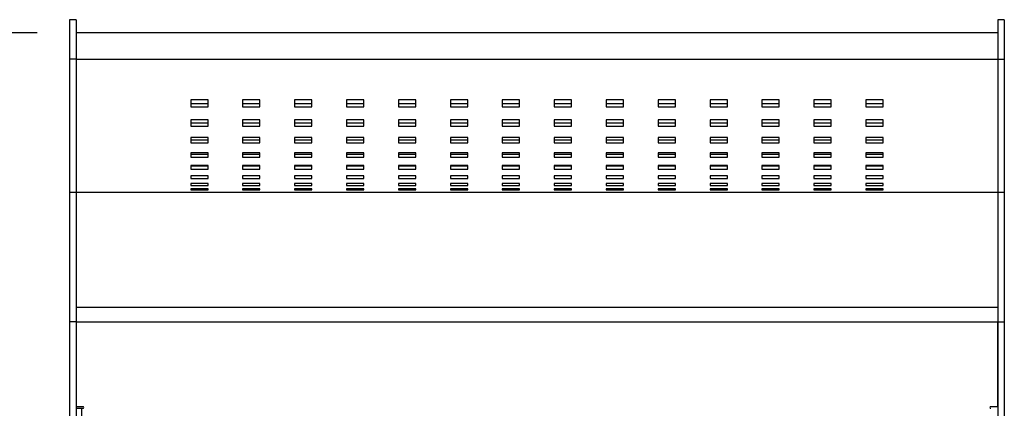
# Model space of a CAD drawing. Units: millimetres. Extents: x -1 to 299, y 0 to 200.
# Drawn here: x 73 to 98, y 165 to 175 of the extents above; entities that cross this region are included whole.
import ezdxf

# ---------------------------------------------------------------- set-up
doc = ezdxf.new("R2010")
doc.units = ezdxf.units.MM
doc.layers.add('ADAMA', color=7, linetype='Continuous')
doc.styles.add('SLDTEXTSTYLE1', font='TXT', dxfattribs={"width": 0.7})
doc.dimstyles.new('SLDDIMSTYLE1', dxfattribs={"dimtxt": 2.645833, "dimasz": 2, "dimexe": 0, "dimexo": 0.0625, "dimgap": 0.661458, "dimtad": 1, "dimdec": 1, "dimlfac": 18, "dimrnd": 1e-09, "dimzin": 12, "dimdsep": 46, "dimtxsty": 'SLDTEXTSTYLE1', "dimsah": 1, "dimcen": 0.09, "dimadec": 0, "dimazin": 3, "dimtfac": 1, "dimtdec": 1, "dimtofl": 0, "dimtmove": 0, "dimatfit": 3, "dimfxl": 0, "dimfrac": 2, "dimtolj": 1, "dimtzin": 12, "dimarcsym": 0})

# ---------------------------------------------------------------- blocks, each defined once
blk = doc.blocks.new('_D')
at = {"layer": 'ADAMA', "color": 7}
for p, q in [((73.199, 174.343), (24.322, 174.343)), ((25.322, 72.153), (25.322, 174.343)), ((73.199, 72.153), (24.322, 72.153))]:
    blk.add_line(p, q, dxfattribs=at)
for points in [[(25.322, 174.343), (24.822, 172.343), (25.822, 172.343)], [(25.322, 72.153), (25.822, 74.153), (24.822, 74.153)]]:
    blk.add_solid(points, dxfattribs=at)
at = {"layer": 'ADAMA', "color": 7, "insert": (21.911, 118.06), "char_height": 2.6458, "attachment_point": 1, "rotation": 90, "style": 'SLDTEXTSTYLE1'}
blk.add_mtext('1850', dxfattribs=at)

msp = doc.modelspace()

# ---------------------------------------------------------------- linework, layer by layer
at = {"color": 7, "linetype": 'Continuous', "lineweight": 25}
for p, q in [((74.199397, 174.6807825), (74.0327303, 174.6807825)), ((74.0327303, 174.6807825), (74.0327303, 173.6647729)), ((74.199397, 174.6807825), (74.199397, 173.6647729)), ((98.0327303, 174.6807825), (97.8660636, 174.6807825)), ((97.8660636, 174.6807825), (97.8660636, 173.6647729)), ((98.0327303, 174.6807825), (98.0327303, 173.6647729)), ((97.8660636, 174.3428674), (74.199397, 174.3428674)), ((74.199397, 173.6647729), (74.0327303, 173.6647729)), ((74.0327303, 173.6647729), (74.0327303, 170.2567622)), ((74.199397, 173.6647729), (97.8660636, 173.6647729)), ((74.199397, 173.6647729), (74.199397, 170.2567622)), ((97.8660636, 173.6647729), (98.0327303, 173.6647729)), ((97.8660636, 173.6647729), (97.8660636, 170.2567622)), ((98.0327303, 173.6647729), (98.0327303, 170.2567622)), ((77.5882859, 172.6279709), (77.1438414, 172.6279709)), ((77.1438414, 172.6279709), (77.1438414, 172.4470986)), ((77.1438414, 172.5312837), (77.5882859, 172.5312837)), ((77.1438414, 172.4470986), (77.5882859, 172.4470986)), ((77.5882859, 172.4470986), (77.5882859, 172.6279709)), ((78.9216192, 172.6279709), (78.4771747, 172.6279709)), ((78.4771747, 172.6279709), (78.4771747, 172.4470986)), ((78.4771747, 172.5312837), (78.9216192, 172.5312837)), ((78.4771747, 172.4470986), (78.9216192, 172.4470986)), ((78.9216192, 172.4470986), (78.9216192, 172.6279709)), ((80.2549525, 172.6279709), (79.8105081, 172.6279709)), ((79.8105081, 172.6279709), (79.8105081, 172.4470986)), ((79.8105081, 172.5312837), (80.2549525, 172.5312837)), ((79.8105081, 172.4470986), (80.2549525, 172.4470986)), ((80.2549525, 172.4470986), (80.2549525, 172.6279709)), ((81.5882859, 172.6279709), (81.1438414, 172.6279709)), ((81.1438414, 172.6279709), (81.1438414, 172.4470986)), ((81.1438414, 172.5312837), (81.5882859, 172.5312837)), ((81.1438414, 172.4470986), (81.5882859, 172.4470986)), ((81.5882859, 172.4470986), (81.5882859, 172.6279709)), ((82.9216192, 172.6279709), (82.4771747, 172.6279709)), ((82.4771747, 172.6279709), (82.4771747, 172.4470986)), ((82.4771747, 172.5312837), (82.9216192, 172.5312837)), ((82.4771747, 172.4470986), (82.9216192, 172.4470986)), ((82.9216192, 172.4470986), (82.9216192, 172.6279709)), ((84.2549525, 172.6279709), (83.8105081, 172.6279709)), ((83.8105081, 172.6279709), (83.8105081, 172.4470986)), ((83.8105081, 172.5312837), (84.2549525, 172.5312837)), ((83.8105081, 172.4470986), (84.2549525, 172.4470986)), ((84.2549525, 172.4470986), (84.2549525, 172.6279709)), ((85.5882859, 172.6279709), (85.1438414, 172.6279709)), ((85.1438414, 172.6279709), (85.1438414, 172.4470986)), ((85.1438414, 172.5312837), (85.5882859, 172.5312837)), ((85.1438414, 172.4470986), (85.5882859, 172.4470986)), ((85.5882859, 172.4470986), (85.5882859, 172.6279709)), ((86.9216192, 172.6279709), (86.4771747, 172.6279709)), ((86.4771747, 172.6279709), (86.4771747, 172.4470986)), ((86.4771747, 172.5312837), (86.9216192, 172.5312837)), ((86.4771747, 172.4470986), (86.9216192, 172.4470986)), ((86.9216192, 172.4470986), (86.9216192, 172.6279709)), ((88.2549525, 172.6279709), (87.8105081, 172.6279709)), ((87.8105081, 172.6279709), (87.8105081, 172.4470986)), ((87.8105081, 172.5312837), (88.2549525, 172.5312837)), ((87.8105081, 172.4470986), (88.2549525, 172.4470986)), ((88.2549525, 172.4470986), (88.2549525, 172.6279709)), ((89.5882859, 172.6279709), (89.1438414, 172.6279709)), ((89.1438414, 172.6279709), (89.1438414, 172.4470986)), ((89.1438414, 172.5312837), (89.5882859, 172.5312837)), ((89.1438414, 172.4470986), (89.5882859, 172.4470986)), ((89.5882859, 172.4470986), (89.5882859, 172.6279709)), ((90.9216192, 172.6279709), (90.4771747, 172.6279709)), ((90.4771747, 172.6279709), (90.4771747, 172.4470986)), ((90.4771747, 172.5312837), (90.9216192, 172.5312837)), ((90.4771747, 172.4470986), (90.9216192, 172.4470986)), ((90.9216192, 172.4470986), (90.9216192, 172.6279709)), ((92.2549525, 172.6279709), (91.8105081, 172.6279709)), ((91.8105081, 172.6279709), (91.8105081, 172.4470986)), ((91.8105081, 172.5312837), (92.2549525, 172.5312837)), ((91.8105081, 172.4470986), (92.2549525, 172.4470986)), ((92.2549525, 172.4470986), (92.2549525, 172.6279709)), ((93.5882859, 172.6279709), (93.1438414, 172.6279709)), ((93.1438414, 172.6279709), (93.1438414, 172.4470986)), ((93.1438414, 172.5312837), (93.5882859, 172.5312837)), ((93.1438414, 172.4470986), (93.5882859, 172.4470986)), ((93.5882859, 172.4470986), (93.5882859, 172.6279709)), ((94.9216192, 172.6279709), (94.4771747, 172.6279709)), ((94.4771747, 172.6279709), (94.4771747, 172.4470986)), ((94.4771747, 172.5312837), (94.9216192, 172.5312837)), ((94.4771747, 172.4470986), (94.9216192, 172.4470986)), ((94.9216192, 172.4470986), (94.9216192, 172.6279709)), ((77.5882859, 172.1078578), (77.1438414, 172.1078578)), ((77.1438414, 172.1078578), (77.1438414, 171.9493354)), ((77.1438414, 172.0326891), (77.5882859, 172.0326891)), ((77.1438414, 171.9493354), (77.5882859, 171.9493354)), ((77.5882859, 171.9493354), (77.5882859, 172.1078578)), ((78.9216192, 172.1078578), (78.4771747, 172.1078578)), ((78.4771747, 172.1078578), (78.4771747, 171.9493354)), ((78.4771747, 172.0326891), (78.9216192, 172.0326891)), ((78.4771747, 171.9493354), (78.9216192, 171.9493354)), ((78.9216192, 171.9493354), (78.9216192, 172.1078578)), ((80.2549525, 172.1078578), (79.8105081, 172.1078578)), ((79.8105081, 172.1078578), (79.8105081, 171.9493354)), ((79.8105081, 172.0326891), (80.2549525, 172.0326891)), ((79.8105081, 171.9493354), (80.2549525, 171.9493354)), ((80.2549525, 171.9493354), (80.2549525, 172.1078578)), ((81.5882859, 172.1078578), (81.1438414, 172.1078578)), ((81.1438414, 172.1078578), (81.1438414, 171.9493354)), ((81.1438414, 172.0326891), (81.5882859, 172.0326891)), ((81.1438414, 171.9493354), (81.5882859, 171.9493354)), ((81.5882859, 171.9493354), (81.5882859, 172.1078578)), ((82.9216192, 172.1078578), (82.4771747, 172.1078578)), ((82.4771747, 172.1078578), (82.4771747, 171.9493354)), ((82.4771747, 172.0326891), (82.9216192, 172.0326891)), ((82.4771747, 171.9493354), (82.9216192, 171.9493354)), ((82.9216192, 171.9493354), (82.9216192, 172.1078578)), ((84.2549525, 172.1078578), (83.8105081, 172.1078578)), ((83.8105081, 172.1078578), (83.8105081, 171.9493354)), ((83.8105081, 172.0326891), (84.2549525, 172.0326891)), ((83.8105081, 171.9493354), (84.2549525, 171.9493354)), ((84.2549525, 171.9493354), (84.2549525, 172.1078578)), ((85.5882859, 172.1078578), (85.1438414, 172.1078578)), ((85.1438414, 172.1078578), (85.1438414, 171.9493354)), ((85.1438414, 172.0326891), (85.5882859, 172.0326891)), ((85.1438414, 171.9493354), (85.5882859, 171.9493354)), ((85.5882859, 171.9493354), (85.5882859, 172.1078578)), ((86.9216192, 172.1078578), (86.4771747, 172.1078578)), ((86.4771747, 172.1078578), (86.4771747, 171.9493354)), ((86.4771747, 172.0326891), (86.9216192, 172.0326891)), ((86.4771747, 171.9493354), (86.9216192, 171.9493354)), ((86.9216192, 171.9493354), (86.9216192, 172.1078578)), ((88.2549525, 172.1078578), (87.8105081, 172.1078578)), ((87.8105081, 172.1078578), (87.8105081, 171.9493354)), ((87.8105081, 172.0326891), (88.2549525, 172.0326891)), ((87.8105081, 171.9493354), (88.2549525, 171.9493354)), ((88.2549525, 171.9493354), (88.2549525, 172.1078578)), ((89.5882859, 172.1078578), (89.1438414, 172.1078578)), ((89.1438414, 172.1078578), (89.1438414, 171.9493354)), ((89.1438414, 172.0326891), (89.5882859, 172.0326891)), ((89.1438414, 171.9493354), (89.5882859, 171.9493354)), ((89.5882859, 171.9493354), (89.5882859, 172.1078578)), ((90.9216192, 172.1078578), (90.4771747, 172.1078578)), ((90.4771747, 172.1078578), (90.4771747, 171.9493354)), ((90.4771747, 172.0326891), (90.9216192, 172.0326891)), ((90.4771747, 171.9493354), (90.9216192, 171.9493354)), ((90.9216192, 171.9493354), (90.9216192, 172.1078578)), ((92.2549525, 172.1078578), (91.8105081, 172.1078578)), ((91.8105081, 172.1078578), (91.8105081, 171.9493354)), ((91.8105081, 172.0326891), (92.2549525, 172.0326891)), ((91.8105081, 171.9493354), (92.2549525, 171.9493354)), ((92.2549525, 171.9493354), (92.2549525, 172.1078578)), ((93.5882859, 172.1078578), (93.1438414, 172.1078578)), ((93.1438414, 172.1078578), (93.1438414, 171.9493354)), ((93.1438414, 172.0326891), (93.5882859, 172.0326891)), ((93.1438414, 171.9493354), (93.5882859, 171.9493354)), ((93.5882859, 171.9493354), (93.5882859, 172.1078578)), ((94.9216192, 172.1078578), (94.4771747, 172.1078578)), ((94.4771747, 172.1078578), (94.4771747, 171.9493354)), ((94.4771747, 172.0326891), (94.9216192, 172.0326891)), ((94.4771747, 171.9493354), (94.9216192, 171.9493354)), ((94.9216192, 171.9493354), (94.9216192, 172.1078578)), ((77.5882859, 171.6541545), (77.1438414, 171.6541545)), ((77.1438414, 171.6541545), (77.1438414, 171.517383)), ((77.5882859, 171.517383), (77.5882859, 171.6541545)), ((78.9216192, 171.6541545), (78.4771747, 171.6541545)), ((78.4771747, 171.6541545), (78.4771747, 171.517383)), ((78.9216192, 171.517383), (78.9216192, 171.6541545)), ((80.2549525, 171.6541545), (79.8105081, 171.6541545)), ((79.8105081, 171.6541545), (79.8105081, 171.517383)), ((80.2549525, 171.517383), (80.2549525, 171.6541545)), ((81.5882859, 171.6541545), (81.1438414, 171.6541545)), ((81.1438414, 171.6541545), (81.1438414, 171.517383)), ((81.5882859, 171.517383), (81.5882859, 171.6541545)), ((82.9216192, 171.6541545), (82.4771747, 171.6541545)), ((82.4771747, 171.6541545), (82.4771747, 171.517383)), ((82.9216192, 171.517383), (82.9216192, 171.6541545)), ((84.2549525, 171.6541545), (83.8105081, 171.6541545)), ((83.8105081, 171.6541545), (83.8105081, 171.517383)), ((84.2549525, 171.517383), (84.2549525, 171.6541545)), ((85.5882859, 171.6541545), (85.1438414, 171.6541545)), ((85.1438414, 171.6541545), (85.1438414, 171.517383)), ((85.5882859, 171.517383), (85.5882859, 171.6541545)), ((86.9216192, 171.6541545), (86.4771747, 171.6541545)), ((86.4771747, 171.6541545), (86.4771747, 171.517383)), ((86.9216192, 171.517383), (86.9216192, 171.6541545)), ((88.2549525, 171.6541545), (87.8105081, 171.6541545)), ((87.8105081, 171.6541545), (87.8105081, 171.517383)), ((88.2549525, 171.517383), (88.2549525, 171.6541545)), ((89.5882859, 171.6541545), (89.1438414, 171.6541545)), ((89.1438414, 171.6541545), (89.1438414, 171.517383)), ((89.5882859, 171.517383), (89.5882859, 171.6541545)), ((90.9216192, 171.6541545), (90.4771747, 171.6541545)), ((90.4771747, 171.6541545), (90.4771747, 171.517383)), ((90.9216192, 171.517383), (90.9216192, 171.6541545)), ((92.2549525, 171.6541545), (91.8105081, 171.6541545)), ((91.8105081, 171.6541545), (91.8105081, 171.517383)), ((92.2549525, 171.517383), (92.2549525, 171.6541545)), ((93.5882859, 171.6541545), (93.1438414, 171.6541545)), ((93.1438414, 171.6541545), (93.1438414, 171.517383)), ((93.5882859, 171.517383), (93.5882859, 171.6541545)), ((94.9216192, 171.6541545), (94.4771747, 171.6541545)), ((94.4771747, 171.6541545), (94.4771747, 171.517383)), ((94.9216192, 171.517383), (94.9216192, 171.6541545)), ((77.1438414, 171.6001216), (77.5882859, 171.6001216)), ((77.1438414, 171.517383), (77.5882859, 171.517383)), ((78.4771747, 171.6001216), (78.9216192, 171.6001216)), ((78.4771747, 171.517383), (78.9216192, 171.517383)), ((79.8105081, 171.6001216), (80.2549525, 171.6001216)), ((79.8105081, 171.517383), (80.2549525, 171.517383)), ((81.1438414, 171.6001216), (81.5882859, 171.6001216)), ((81.1438414, 171.517383), (81.5882859, 171.517383)), ((82.4771747, 171.6001216), (82.9216192, 171.6001216)), ((82.4771747, 171.517383), (82.9216192, 171.517383)), ((83.8105081, 171.6001216), (84.2549525, 171.6001216)), ((83.8105081, 171.517383), (84.2549525, 171.517383)), ((85.1438414, 171.6001216), (85.5882859, 171.6001216)), ((85.1438414, 171.517383), (85.5882859, 171.517383)), ((86.4771747, 171.6001216), (86.9216192, 171.6001216)), ((86.4771747, 171.517383), (86.9216192, 171.517383)), ((87.8105081, 171.6001216), (88.2549525, 171.6001216)), ((87.8105081, 171.517383), (88.2549525, 171.517383)), ((89.1438414, 171.6001216), (89.5882859, 171.6001216)), ((89.1438414, 171.517383), (89.5882859, 171.517383)), ((90.4771747, 171.6001216), (90.9216192, 171.6001216)), ((90.4771747, 171.517383), (90.9216192, 171.517383)), ((91.8105081, 171.6001216), (92.2549525, 171.6001216)), ((91.8105081, 171.517383), (92.2549525, 171.517383)), ((93.1438414, 171.6001216), (93.5882859, 171.6001216)), ((93.1438414, 171.517383), (93.5882859, 171.517383)), ((94.4771747, 171.6001216), (94.9216192, 171.6001216)), ((94.4771747, 171.517383), (94.9216192, 171.517383)), ((77.5882859, 171.265242), (77.1438414, 171.265242)), ((77.1438414, 171.265242), (77.1438414, 171.1497961)), ((77.1438414, 171.2321223), (77.5882859, 171.2321223)), ((77.1438414, 171.1497961), (77.5882859, 171.1497961)), ((77.5882859, 171.1497961), (77.5882859, 171.265242)), ((78.9216192, 171.265242), (78.4771747, 171.265242)), ((78.4771747, 171.265242), (78.4771747, 171.1497961)), ((78.4771747, 171.2321223), (78.9216192, 171.2321223)), ((78.4771747, 171.1497961), (78.9216192, 171.1497961)), ((78.9216192, 171.1497961), (78.9216192, 171.265242)), ((80.2549525, 171.265242), (79.8105081, 171.265242)), ((79.8105081, 171.265242), (79.8105081, 171.1497961)), ((79.8105081, 171.2321223), (80.2549525, 171.2321223)), ((79.8105081, 171.1497961), (80.2549525, 171.1497961)), ((80.2549525, 171.1497961), (80.2549525, 171.265242)), ((81.5882859, 171.265242), (81.1438414, 171.265242)), ((81.1438414, 171.265242), (81.1438414, 171.1497961)), ((81.1438414, 171.2321223), (81.5882859, 171.2321223)), ((81.1438414, 171.1497961), (81.5882859, 171.1497961)), ((81.5882859, 171.1497961), (81.5882859, 171.265242)), ((82.9216192, 171.265242), (82.4771747, 171.265242)), ((82.4771747, 171.265242), (82.4771747, 171.1497961)), ((82.4771747, 171.2321223), (82.9216192, 171.2321223)), ((82.4771747, 171.1497961), (82.9216192, 171.1497961)), ((82.9216192, 171.1497961), (82.9216192, 171.265242)), ((84.2549525, 171.265242), (83.8105081, 171.265242)), ((83.8105081, 171.265242), (83.8105081, 171.1497961)), ((83.8105081, 171.2321223), (84.2549525, 171.2321223)), ((83.8105081, 171.1497961), (84.2549525, 171.1497961)), ((84.2549525, 171.1497961), (84.2549525, 171.265242)), ((85.5882859, 171.265242), (85.1438414, 171.265242)), ((85.1438414, 171.265242), (85.1438414, 171.1497961)), ((85.1438414, 171.2321223), (85.5882859, 171.2321223)), ((85.1438414, 171.1497961), (85.5882859, 171.1497961)), ((85.5882859, 171.1497961), (85.5882859, 171.265242)), ((86.9216192, 171.265242), (86.4771747, 171.265242)), ((86.4771747, 171.265242), (86.4771747, 171.1497961)), ((86.4771747, 171.2321223), (86.9216192, 171.2321223)), ((86.4771747, 171.1497961), (86.9216192, 171.1497961)), ((86.9216192, 171.1497961), (86.9216192, 171.265242)), ((88.2549525, 171.265242), (87.8105081, 171.265242)), ((87.8105081, 171.265242), (87.8105081, 171.1497961)), ((87.8105081, 171.2321223), (88.2549525, 171.2321223)), ((87.8105081, 171.1497961), (88.2549525, 171.1497961)), ((88.2549525, 171.1497961), (88.2549525, 171.265242)), ((89.5882859, 171.265242), (89.1438414, 171.265242)), ((89.1438414, 171.265242), (89.1438414, 171.1497961)), ((89.1438414, 171.2321223), (89.5882859, 171.2321223)), ((89.1438414, 171.1497961), (89.5882859, 171.1497961)), ((89.5882859, 171.1497961), (89.5882859, 171.265242)), ((90.9216192, 171.265242), (90.4771747, 171.265242)), ((90.4771747, 171.265242), (90.4771747, 171.1497961)), ((90.4771747, 171.2321223), (90.9216192, 171.2321223)), ((90.4771747, 171.1497961), (90.9216192, 171.1497961)), ((90.9216192, 171.1497961), (90.9216192, 171.265242)), ((92.2549525, 171.265242), (91.8105081, 171.265242)), ((91.8105081, 171.265242), (91.8105081, 171.1497961)), ((91.8105081, 171.2321223), (92.2549525, 171.2321223)), ((91.8105081, 171.1497961), (92.2549525, 171.1497961)), ((92.2549525, 171.1497961), (92.2549525, 171.265242)), ((93.5882859, 171.265242), (93.1438414, 171.265242)), ((93.1438414, 171.265242), (93.1438414, 171.1497961)), ((93.1438414, 171.2321223), (93.5882859, 171.2321223)), ((93.1438414, 171.1497961), (93.5882859, 171.1497961)), ((93.5882859, 171.1497961), (93.5882859, 171.265242)), ((94.9216192, 171.265242), (94.4771747, 171.265242)), ((94.4771747, 171.265242), (94.4771747, 171.1497961)), ((94.4771747, 171.2321223), (94.9216192, 171.2321223)), ((94.4771747, 171.1497961), (94.9216192, 171.1497961)), ((94.9216192, 171.1497961), (94.9216192, 171.265242)), ((77.5882859, 170.9400053), (77.1438414, 170.9400053)), ((77.1438414, 170.9400053), (77.1438414, 170.8456177)), ((77.1438414, 170.9277254), (77.5882859, 170.9277254)), ((77.5882859, 170.8456177), (77.5882859, 170.9400053)), ((78.9216192, 170.9400053), (78.4771747, 170.9400053)), ((78.4771747, 170.9400053), (78.4771747, 170.8456177)), ((78.4771747, 170.9277254), (78.9216192, 170.9277254)), ((78.9216192, 170.8456177), (78.9216192, 170.9400053)), ((80.2549525, 170.9400053), (79.8105081, 170.9400053)), ((79.8105081, 170.9400053), (79.8105081, 170.8456177)), ((79.8105081, 170.9277254), (80.2549525, 170.9277254)), ((80.2549525, 170.8456177), (80.2549525, 170.9400053)), ((81.5882859, 170.9400053), (81.1438414, 170.9400053)), ((81.1438414, 170.9400053), (81.1438414, 170.8456177)), ((81.1438414, 170.9277254), (81.5882859, 170.9277254)), ((81.5882859, 170.8456177), (81.5882859, 170.9400053)), ((82.9216192, 170.9400053), (82.4771747, 170.9400053)), ((82.4771747, 170.9400053), (82.4771747, 170.8456177)), ((82.4771747, 170.9277254), (82.9216192, 170.9277254)), ((82.9216192, 170.8456177), (82.9216192, 170.9400053)), ((84.2549525, 170.9400053), (83.8105081, 170.9400053)), ((83.8105081, 170.9400053), (83.8105081, 170.8456177)), ((83.8105081, 170.9277254), (84.2549525, 170.9277254)), ((84.2549525, 170.8456177), (84.2549525, 170.9400053)), ((85.5882859, 170.9400053), (85.1438414, 170.9400053)), ((85.1438414, 170.9400053), (85.1438414, 170.8456177)), ((85.1438414, 170.9277254), (85.5882859, 170.9277254)), ((85.5882859, 170.8456177), (85.5882859, 170.9400053)), ((86.9216192, 170.9400053), (86.4771747, 170.9400053)), ((86.4771747, 170.9400053), (86.4771747, 170.8456177)), ((86.4771747, 170.9277254), (86.9216192, 170.9277254)), ((86.9216192, 170.8456177), (86.9216192, 170.9400053)), ((88.2549525, 170.9400053), (87.8105081, 170.9400053)), ((87.8105081, 170.9400053), (87.8105081, 170.8456177)), ((87.8105081, 170.9277254), (88.2549525, 170.9277254)), ((88.2549525, 170.8456177), (88.2549525, 170.9400053)), ((89.5882859, 170.9400053), (89.1438414, 170.9400053)), ((89.1438414, 170.9400053), (89.1438414, 170.8456177)), ((89.1438414, 170.9277254), (89.5882859, 170.9277254)), ((89.5882859, 170.8456177), (89.5882859, 170.9400053)), ((90.9216192, 170.9400053), (90.4771747, 170.9400053)), ((90.4771747, 170.9400053), (90.4771747, 170.8456177)), ((90.4771747, 170.9277254), (90.9216192, 170.9277254)), ((90.9216192, 170.8456177), (90.9216192, 170.9400053)), ((92.2549525, 170.9400053), (91.8105081, 170.9400053)), ((91.8105081, 170.9400053), (91.8105081, 170.8456177)), ((91.8105081, 170.9277254), (92.2549525, 170.9277254)), ((92.2549525, 170.8456177), (92.2549525, 170.9400053)), ((93.5882859, 170.9400053), (93.1438414, 170.9400053)), ((93.1438414, 170.9400053), (93.1438414, 170.8456177)), ((93.1438414, 170.9277254), (93.5882859, 170.9277254)), ((93.5882859, 170.8456177), (93.5882859, 170.9400053)), ((94.9216192, 170.9400053), (94.4771747, 170.9400053)), ((94.4771747, 170.9400053), (94.4771747, 170.8456177)), ((94.4771747, 170.9277254), (94.9216192, 170.9277254)), ((94.9216192, 170.8456177), (94.9216192, 170.9400053)), ((77.1438414, 170.8456177), (77.5882859, 170.8456177)), ((77.5882859, 170.6777925), (77.1438414, 170.6777925)), ((77.1438414, 170.6777925), (77.1438414, 170.6043446)), ((77.5882859, 170.6043446), (77.5882859, 170.6777925)), ((78.4771747, 170.8456177), (78.9216192, 170.8456177)), ((78.9216192, 170.6777925), (78.4771747, 170.6777925)), ((78.4771747, 170.6777925), (78.4771747, 170.6043446)), ((78.9216192, 170.6043446), (78.9216192, 170.6777925)), ((79.8105081, 170.8456177), (80.2549525, 170.8456177)), ((80.2549525, 170.6777925), (79.8105081, 170.6777925)), ((79.8105081, 170.6777925), (79.8105081, 170.6043446)), ((80.2549525, 170.6043446), (80.2549525, 170.6777925)), ((81.1438414, 170.8456177), (81.5882859, 170.8456177)), ((81.5882859, 170.6777925), (81.1438414, 170.6777925)), ((81.1438414, 170.6777925), (81.1438414, 170.6043446)), ((81.5882859, 170.6043446), (81.5882859, 170.6777925)), ((82.4771747, 170.8456177), (82.9216192, 170.8456177)), ((82.9216192, 170.6777925), (82.4771747, 170.6777925)), ((82.4771747, 170.6777925), (82.4771747, 170.6043446)), ((82.9216192, 170.6043446), (82.9216192, 170.6777925)), ((83.8105081, 170.8456177), (84.2549525, 170.8456177)), ((84.2549525, 170.6777925), (83.8105081, 170.6777925)), ((83.8105081, 170.6777925), (83.8105081, 170.6043446)), ((84.2549525, 170.6043446), (84.2549525, 170.6777925)), ((85.1438414, 170.8456177), (85.5882859, 170.8456177)), ((85.5882859, 170.6777925), (85.1438414, 170.6777925)), ((85.1438414, 170.6777925), (85.1438414, 170.6043446)), ((85.5882859, 170.6043446), (85.5882859, 170.6777925)), ((86.4771747, 170.8456177), (86.9216192, 170.8456177)), ((86.9216192, 170.6777925), (86.4771747, 170.6777925)), ((86.4771747, 170.6777925), (86.4771747, 170.6043446)), ((86.9216192, 170.6043446), (86.9216192, 170.6777925)), ((87.8105081, 170.8456177), (88.2549525, 170.8456177)), ((88.2549525, 170.6777925), (87.8105081, 170.6777925)), ((87.8105081, 170.6777925), (87.8105081, 170.6043446)), ((88.2549525, 170.6043446), (88.2549525, 170.6777925)), ((89.1438414, 170.8456177), (89.5882859, 170.8456177)), ((89.5882859, 170.6777925), (89.1438414, 170.6777925)), ((89.1438414, 170.6777925), (89.1438414, 170.6043446)), ((89.5882859, 170.6043446), (89.5882859, 170.6777925)), ((90.4771747, 170.8456177), (90.9216192, 170.8456177)), ((90.9216192, 170.6777925), (90.4771747, 170.6777925)), ((90.4771747, 170.6777925), (90.4771747, 170.6043446)), ((90.9216192, 170.6043446), (90.9216192, 170.6777925)), ((91.8105081, 170.8456177), (92.2549525, 170.8456177)), ((92.2549525, 170.6777925), (91.8105081, 170.6777925)), ((91.8105081, 170.6777925), (91.8105081, 170.6043446)), ((92.2549525, 170.6043446), (92.2549525, 170.6777925)), ((93.1438414, 170.8456177), (93.5882859, 170.8456177)), ((93.5882859, 170.6777925), (93.1438414, 170.6777925)), ((93.1438414, 170.6777925), (93.1438414, 170.6043446)), ((93.5882859, 170.6043446), (93.5882859, 170.6777925)), ((94.4771747, 170.8456177), (94.9216192, 170.8456177)), ((94.9216192, 170.6777925), (94.4771747, 170.6777925)), ((94.4771747, 170.6777925), (94.4771747, 170.6043446)), ((94.9216192, 170.6043446), (94.9216192, 170.6777925)), ((77.1438414, 170.6043446), (77.5882859, 170.6043446)), ((77.5882859, 170.4783923), (77.1438414, 170.4783923)), ((77.1438414, 170.4783923), (77.1438414, 170.4259096)), ((77.1438414, 170.4259096), (77.5882859, 170.4259096)), ((77.5882859, 170.4259096), (77.5882859, 170.4783923)), ((78.4771747, 170.6043446), (78.9216192, 170.6043446)), ((78.9216192, 170.4783923), (78.4771747, 170.4783923)), ((78.4771747, 170.4783923), (78.4771747, 170.4259096)), ((78.4771747, 170.4259096), (78.9216192, 170.4259096)), ((78.9216192, 170.4259096), (78.9216192, 170.4783923)), ((79.8105081, 170.6043446), (80.2549525, 170.6043446)), ((80.2549525, 170.4783923), (79.8105081, 170.4783923)), ((79.8105081, 170.4783923), (79.8105081, 170.4259096)), ((79.8105081, 170.4259096), (80.2549525, 170.4259096)), ((80.2549525, 170.4259096), (80.2549525, 170.4783923)), ((81.1438414, 170.6043446), (81.5882859, 170.6043446)), ((81.5882859, 170.4783923), (81.1438414, 170.4783923)), ((81.1438414, 170.4783923), (81.1438414, 170.4259096)), ((81.1438414, 170.4259096), (81.5882859, 170.4259096)), ((81.5882859, 170.4259096), (81.5882859, 170.4783923)), ((82.4771747, 170.6043446), (82.9216192, 170.6043446)), ((82.9216192, 170.4783923), (82.4771747, 170.4783923)), ((82.4771747, 170.4783923), (82.4771747, 170.4259096)), ((82.4771747, 170.4259096), (82.9216192, 170.4259096)), ((82.9216192, 170.4259096), (82.9216192, 170.4783923)), ((83.8105081, 170.6043446), (84.2549525, 170.6043446)), ((84.2549525, 170.4783923), (83.8105081, 170.4783923)), ((83.8105081, 170.4783923), (83.8105081, 170.4259096)), ((83.8105081, 170.4259096), (84.2549525, 170.4259096)), ((84.2549525, 170.4259096), (84.2549525, 170.4783923)), ((85.1438414, 170.6043446), (85.5882859, 170.6043446)), ((85.5882859, 170.4783923), (85.1438414, 170.4783923)), ((85.1438414, 170.4783923), (85.1438414, 170.4259096)), ((85.1438414, 170.4259096), (85.5882859, 170.4259096)), ((85.5882859, 170.4259096), (85.5882859, 170.4783923)), ((86.4771747, 170.6043446), (86.9216192, 170.6043446)), ((86.9216192, 170.4783923), (86.4771747, 170.4783923)), ((86.4771747, 170.4783923), (86.4771747, 170.4259096)), ((86.4771747, 170.4259096), (86.9216192, 170.4259096)), ((86.9216192, 170.4259096), (86.9216192, 170.4783923)), ((87.8105081, 170.6043446), (88.2549525, 170.6043446)), ((88.2549525, 170.4783923), (87.8105081, 170.4783923)), ((87.8105081, 170.4783923), (87.8105081, 170.4259096)), ((87.8105081, 170.4259096), (88.2549525, 170.4259096)), ((88.2549525, 170.4259096), (88.2549525, 170.4783923)), ((89.1438414, 170.6043446), (89.5882859, 170.6043446)), ((89.5882859, 170.4783923), (89.1438414, 170.4783923)), ((89.1438414, 170.4783923), (89.1438414, 170.4259096)), ((89.1438414, 170.4259096), (89.5882859, 170.4259096)), ((89.5882859, 170.4259096), (89.5882859, 170.4783923)), ((90.4771747, 170.6043446), (90.9216192, 170.6043446)), ((90.9216192, 170.4783923), (90.4771747, 170.4783923)), ((90.4771747, 170.4783923), (90.4771747, 170.4259096)), ((90.4771747, 170.4259096), (90.9216192, 170.4259096)), ((90.9216192, 170.4259096), (90.9216192, 170.4783923)), ((91.8105081, 170.6043446), (92.2549525, 170.6043446)), ((92.2549525, 170.4783923), (91.8105081, 170.4783923)), ((91.8105081, 170.4783923), (91.8105081, 170.4259096)), ((91.8105081, 170.4259096), (92.2549525, 170.4259096)), ((92.2549525, 170.4259096), (92.2549525, 170.4783923)), ((93.1438414, 170.6043446), (93.5882859, 170.6043446)), ((93.5882859, 170.4783923), (93.1438414, 170.4783923)), ((93.1438414, 170.4783923), (93.1438414, 170.4259096)), ((93.1438414, 170.4259096), (93.5882859, 170.4259096)), ((93.5882859, 170.4259096), (93.5882859, 170.4783923)), ((94.4771747, 170.6043446), (94.9216192, 170.6043446)), ((94.9216192, 170.4783923), (94.4771747, 170.4783923)), ((94.4771747, 170.4783923), (94.4771747, 170.4259096)), ((94.4771747, 170.4259096), (94.9216192, 170.4259096)), ((94.9216192, 170.4259096), (94.9216192, 170.4783923)), ((74.0327303, 170.2567622), (74.199397, 170.2567622)), ((74.0327303, 170.2567622), (74.0327303, 166.9302175)), ((74.199397, 170.2567622), (97.8660636, 170.2567622)), ((74.199397, 170.2567622), (74.199397, 166.9302175)), ((77.5882859, 170.3420261), (77.1438414, 170.3420261)), ((77.1438414, 170.3420261), (77.1438414, 170.3106796)), ((77.1438414, 170.3106796), (77.5882859, 170.3106796)), ((77.5882859, 170.3106796), (77.5882859, 170.3420261)), ((78.9216192, 170.3420261), (78.4771747, 170.3420261)), ((78.4771747, 170.3420261), (78.4771747, 170.3106796)), ((78.4771747, 170.3106796), (78.9216192, 170.3106796)), ((78.9216192, 170.3106796), (78.9216192, 170.3420261)), ((80.2549525, 170.3420261), (79.8105081, 170.3420261)), ((79.8105081, 170.3420261), (79.8105081, 170.3106796)), ((79.8105081, 170.3106796), (80.2549525, 170.3106796)), ((80.2549525, 170.3106796), (80.2549525, 170.3420261)), ((81.5882859, 170.3420261), (81.1438414, 170.3420261)), ((81.1438414, 170.3420261), (81.1438414, 170.3106796)), ((81.1438414, 170.3106796), (81.5882859, 170.3106796)), ((81.5882859, 170.3106796), (81.5882859, 170.3420261)), ((82.9216192, 170.3420261), (82.4771747, 170.3420261)), ((82.4771747, 170.3420261), (82.4771747, 170.3106796)), ((82.4771747, 170.3106796), (82.9216192, 170.3106796)), ((82.9216192, 170.3106796), (82.9216192, 170.3420261)), ((84.2549525, 170.3420261), (83.8105081, 170.3420261)), ((83.8105081, 170.3420261), (83.8105081, 170.3106796)), ((83.8105081, 170.3106796), (84.2549525, 170.3106796)), ((84.2549525, 170.3106796), (84.2549525, 170.3420261)), ((85.5882859, 170.3420261), (85.1438414, 170.3420261)), ((85.1438414, 170.3420261), (85.1438414, 170.3106796)), ((85.1438414, 170.3106796), (85.5882859, 170.3106796)), ((85.5882859, 170.3106796), (85.5882859, 170.3420261)), ((86.9216192, 170.3420261), (86.4771747, 170.3420261)), ((86.4771747, 170.3420261), (86.4771747, 170.3106796)), ((86.4771747, 170.3106796), (86.9216192, 170.3106796)), ((86.9216192, 170.3106796), (86.9216192, 170.3420261)), ((88.2549525, 170.3420261), (87.8105081, 170.3420261)), ((87.8105081, 170.3420261), (87.8105081, 170.3106796)), ((87.8105081, 170.3106796), (88.2549525, 170.3106796)), ((88.2549525, 170.3106796), (88.2549525, 170.3420261)), ((89.5882859, 170.3420261), (89.1438414, 170.3420261)), ((89.1438414, 170.3420261), (89.1438414, 170.3106796)), ((89.1438414, 170.3106796), (89.5882859, 170.3106796)), ((89.5882859, 170.3106796), (89.5882859, 170.3420261)), ((90.9216192, 170.3420261), (90.4771747, 170.3420261)), ((90.4771747, 170.3420261), (90.4771747, 170.3106796)), ((90.4771747, 170.3106796), (90.9216192, 170.3106796)), ((90.9216192, 170.3106796), (90.9216192, 170.3420261)), ((92.2549525, 170.3420261), (91.8105081, 170.3420261)), ((91.8105081, 170.3420261), (91.8105081, 170.3106796)), ((91.8105081, 170.3106796), (92.2549525, 170.3106796)), ((92.2549525, 170.3106796), (92.2549525, 170.3420261)), ((93.5882859, 170.3420261), (93.1438414, 170.3420261)), ((93.1438414, 170.3420261), (93.1438414, 170.3106796)), ((93.1438414, 170.3106796), (93.5882859, 170.3106796)), ((93.5882859, 170.3106796), (93.5882859, 170.3420261)), ((94.9216192, 170.3420261), (94.4771747, 170.3420261)), ((94.4771747, 170.3420261), (94.4771747, 170.3106796)), ((94.4771747, 170.3106796), (94.9216192, 170.3106796)), ((94.9216192, 170.3106796), (94.9216192, 170.3420261)), ((97.8660636, 170.2567622), (98.0327303, 170.2567622)), ((97.8660636, 170.2567622), (97.8660636, 166.9302175)), ((98.0327303, 170.2567622), (98.0327303, 166.9302175)), ((97.8660636, 167.2913286), (74.199397, 167.2913286)), ((74.199397, 166.9302175), (74.0327303, 166.9302175)), ((74.0327303, 166.9302175), (74.0327303, 151.5833691)), ((74.199397, 166.9302175), (74.199397, 164.749662)), ((74.199397, 166.9302175), (97.8660636, 166.9302175)), ((74.199397, 166.9302175), (74.199397, 151.5833691)), ((97.8660636, 166.9302175), (98.0327303, 166.9302175)), ((97.8660636, 166.9302175), (97.8660636, 151.5833691)), ((97.8660636, 164.749662), (97.8660636, 166.9302175)), ((98.0327303, 166.9302175), (98.0327303, 151.5833691)), ((74.3799525, 164.749662), (74.199397, 164.749662)), ((74.199397, 164.7079953), (74.3382859, 164.7079953)), ((74.3382859, 164.7079953), (74.3382859, 152.4857731)), ((74.3382859, 164.7079953), (74.3799525, 164.7079953)), ((97.8660636, 164.749662), (97.6855081, 164.749662))]:
    msp.add_line(p, q, dxfattribs=at)
for centre, start, end in [((74.3799525, 164.7288286), 270, 90), ((97.6855081, 164.7288286), 90, 270)]:
    msp.add_arc(centre, 0.0208333, start, end, dxfattribs=at)

# ---------------------------------------------------------------- dimensions: what is measured, and where the dimension line sits
at = {"layer": 'ADAMA', "color": 7}
dim = msp.add_linear_dim(base=(25.3216607, 174.3428674), p1=(74.199397, 72.1527763), p2=(74.199397, 174.3428674), angle=90, text='1850', dimstyle='SLDDIMSTYLE1', dxfattribs=at)
dim.commit()
dim.dimension.update_dxf_attribs({"geometry": '_D', "text_midpoint": (25.3216607, 121.6366834), "dimtype": 160})

doc.saveas('drawing.dxf')
